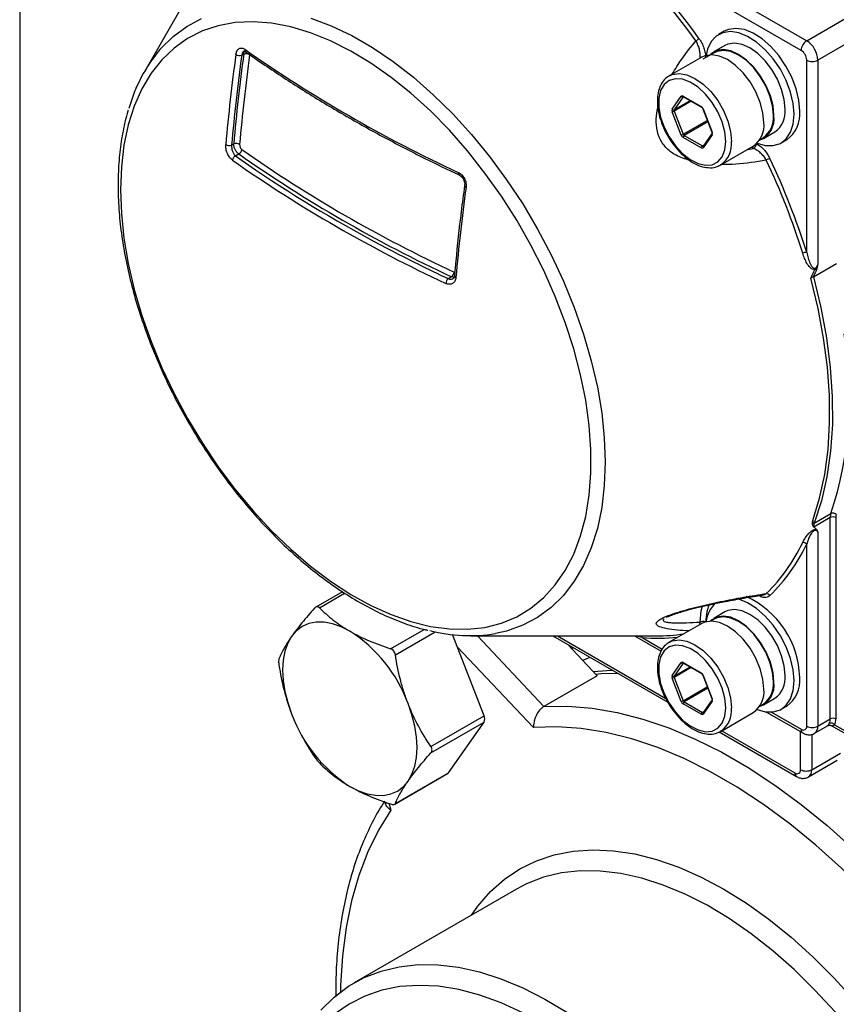
# Model space of a CAD drawing. Units: inches. Extents: x 0.2 to 10.8, y 0.2 to 8.3.
# Drawn here: x 0.2 to 0.9, y 6.6 to 7.4 of the extents above; entities that cross this region are included whole.
import ezdxf

# ---------------------------------------------------------------- set-up
doc = ezdxf.new("R2010")
doc.units = ezdxf.units.IN
doc.header["$MEASUREMENT"] = 0
doc.layers.add('TITLE_BLOCK', color=7, linetype='Continuous')

msp = doc.modelspace()

# ---------------------------------------------------------------- linework, layer by layer
at = {"color": 7, "linetype": 'Continuous', "lineweight": 25}
for p, q in [((0.37718, 7.53641), (0.30044, 7.40327)), ((0.68567, 7.5227), (0.84899, 7.42841)), ((0.84435, 7.42038), (0.69307, 7.50771)), ((0.84899, 7.42841), (0.89006, 7.45212)), ((0.78062, 7.4362), (0.77598, 7.43352)), ((0.89934, 7.43604), (0.85827, 7.41234)), ((0.38086, 7.41635), (0.38258, 7.41734)), ((0.77228, 7.4185), (0.763, 7.41315)), ((0.78123, 7.42443), (0.77195, 7.41907)), ((0.76202, 7.41485), (0.73511, 7.39932)), ((0.84899, 7.25299), (0.84899, 7.41234)), ((0.85827, 7.41234), (0.85827, 7.24298)), ((0.73511, 7.39932), (0.73581, 7.3997)), ((0.7375, 7.3717), (0.745, 7.38237)), ((0.74673, 7.38191), (0.73923, 7.37123)), ((0.74661, 7.38251), (0.76161, 7.37385)), ((0.74688, 7.38191), (0.76188, 7.37325)), ((0.745, 7.35022), (0.7375, 7.36955)), ((0.73923, 7.37016), (0.74673, 7.35083)), ((0.76292, 7.37192), (0.77042, 7.35258)), ((0.76322, 7.37185), (0.77072, 7.35252)), ((0.77057, 7.35167), (0.76307, 7.341)), ((0.81329, 7.34747), (0.82257, 7.35283)), ((0.76161, 7.33956), (0.74661, 7.34822)), ((0.74754, 7.34983), (0.76254, 7.34117)), ((0.77072, 7.35038), (0.76322, 7.33971)), ((0.81009, 7.34638), (0.81296, 7.34804)), ((0.82782, 7.34373), (0.83246, 7.34641)), ((0.37249, 7.34187), (0.37426, 7.34289)), ((0.77775, 7.32544), (0.80466, 7.34098)), ((0.3757, 7.33301), (0.37843, 7.33458)), ((0.56087, 7.31727), (0.56091, 7.31724)), ((0.56552, 7.30832), (0.56552, 7.30829)), ((0.85463, 7.23288), (0.87376, 7.24392)), ((0.55202, 7.23123), (0.55474, 7.2328)), ((0.85517, 7.02858), (0.86903, 7.03658)), ((0.86848, 7.03327), (0.85489, 7.02543)), ((0.86848, 6.86637), (0.86848, 7.03327)), ((0.87312, 7.03327), (0.87312, 6.86637)), ((0.85827, 7.02126), (0.85827, 6.86048)), ((0.84899, 6.86048), (0.84899, 7.01126)), ((0.4643, 6.97182), (0.44215, 6.95903)), ((0.78123, 6.95508), (0.77195, 6.94972)), ((0.76202, 6.9455), (0.73511, 6.92997)), ((0.77228, 6.94915), (0.76941, 6.94749)), ((0.58163, 6.86901), (0.55555, 6.93623)), ((0.57057, 6.93535), (0.72424, 6.93522)), ((0.63852, 6.93529), (0.73382, 6.88027)), ((0.65105, 6.92806), (0.67538, 6.90223)), ((0.70637, 6.93523), (0.7284, 6.92252)), ((0.73511, 6.92997), (0.73581, 6.93035)), ((0.65412, 6.9248), (0.65541, 6.92554)), ((0.7375, 6.90235), (0.745, 6.91302)), ((0.74673, 6.91256), (0.73923, 6.90188)), ((0.74661, 6.91316), (0.76161, 6.9045)), ((0.74688, 6.91256), (0.76188, 6.9039)), ((0.67538, 6.90223), (0.63131, 6.87678)), ((0.745, 6.88087), (0.7375, 6.9002)), ((0.73923, 6.90081), (0.74673, 6.88148)), ((0.76292, 6.90256), (0.77042, 6.88323)), ((0.76322, 6.9025), (0.77072, 6.88317)), ((0.76161, 6.87021), (0.74661, 6.87887)), ((0.74754, 6.88048), (0.76254, 6.87182)), ((0.77057, 6.88232), (0.76307, 6.87165)), ((0.77072, 6.88103), (0.76322, 6.87036)), ((0.81009, 6.87703), (0.81296, 6.87869)), ((0.81329, 6.87812), (0.82257, 6.88348)), ((0.77775, 6.85609), (0.80466, 6.87162)), ((0.81575, 6.87209), (0.84571, 6.85479)), ((0.82782, 6.87438), (0.83246, 6.87706)), ((0.5376, 6.8436), (0.58163, 6.86901)), ((0.5376, 6.83824), (0.58163, 6.86366)), ((0.55216, 6.82173), (0.58163, 6.86366)), ((0.85827, 6.86048), (0.86848, 6.86637)), ((0.77647, 6.85565), (0.84061, 6.81862)), ((0.85556, 6.85447), (0.86684, 6.86098)), ((0.86939, 6.86094), (0.92134, 6.83096)), ((0.87215, 6.86157), (0.91998, 6.83396)), ((0.85317, 6.82431), (0.87707, 6.8381)), ((0.85045, 6.8183), (0.87435, 6.83209)), ((0.50813, 6.79631), (0.55216, 6.82173)), ((0.50762, 6.79576), (0.55143, 6.82105)), ((0.49951, 6.79777), (0.50003, 6.79604)), ((0.60866, 6.72543), (0.4741, 6.64775))]:
    msp.add_line(p, q, dxfattribs=at)
at = {"color": 8, "linetype": 'Continuous', "lineweight": 25}
for p, q in [((0.73923, 7.37123), (0.75231, 7.37878)), ((0.75323, 7.37825), (0.73923, 7.37016)), ((0.74681, 7.38195), (0.74673, 7.38191)), ((0.74673, 7.35083), (0.76664, 7.36232)), ((0.76711, 7.36113), (0.74754, 7.34983)), ((0.76254, 7.34117), (0.76364, 7.34181)), ((0.7999, 7.33823), (0.805, 7.33916)), ((0.805, 7.33916), (0.80326, 7.34017)), ((0.3757, 7.33301), (0.39236, 7.32145)), ((0.44518, 6.95856), (0.46605, 6.97061)), ((0.76052, 6.94463), (0.76061, 6.94659)), ((0.50412, 6.92454), (0.53195, 6.94061)), ((0.50813, 6.91954), (0.54114, 6.9386)), ((0.57613, 6.93534), (0.63131, 6.87678)), ((0.64237, 6.93529), (0.73218, 6.88344)), ((0.71257, 6.93388), (0.70773, 6.93523)), ((0.71257, 6.93388), (0.72922, 6.92426)), ((0.62262, 6.85918), (0.55943, 6.92624)), ((0.74681, 6.9126), (0.74673, 6.91256)), ((0.73923, 6.90188), (0.75231, 6.90943)), ((0.75323, 6.90889), (0.73923, 6.90081)), ((0.74673, 6.88148), (0.76664, 6.89297)), ((0.76711, 6.89178), (0.74754, 6.88048)), ((0.76254, 6.87182), (0.76364, 6.87246)), ((0.81975, 6.872), (0.84435, 6.8578)), ((0.77866, 6.85661), (0.83925, 6.82163)), ((0.84389, 6.82431), (0.84389, 6.85585)), ((0.85317, 6.85367), (0.85317, 6.82431)), ((0.5027, 6.79651), (0.50438, 6.7909))]:
    msp.add_line(p, q, dxfattribs=at)
at = {"color": 7, "linetype": 'Continuous', "lineweight": 25, "flags": 128}
for points in [[(0.28036, 7.30489), (0.28108, 7.28512), (0.28324, 7.26466), (0.28683, 7.24366), (0.29181, 7.22228), (0.29814, 7.20068), (0.30579, 7.17902), (0.3147, 7.15746), (0.32479, 7.13615), (0.336, 7.11526), (0.34824, 7.09495), (0.36143, 7.07535), (0.37545, 7.05662), (0.39022, 7.03889), (0.40561, 7.0223), (0.42153, 7.00697), (0.43784, 6.99301), (0.45443, 6.98052), (0.47117, 6.96961), (0.48795, 6.96034), (0.50463, 6.95279), (0.5211, 6.94701), (0.53722, 6.94305), (0.55289, 6.94094), (0.56799, 6.94069), (0.5824, 6.94229), (0.59601, 6.94576), (0.60874, 6.95104), (0.62047, 6.95811), (0.63113, 6.96692), (0.64064, 6.97739), (0.64893, 6.98946), (0.65593, 7.00303), (0.66159, 7.018), (0.66588, 7.03426), (0.66875, 7.05169), (0.67019, 7.07016), (0.67019, 7.08954), (0.66875, 7.10967), (0.66588, 7.13042), (0.66159, 7.15163), (0.65593, 7.17314), (0.64893, 7.19479), (0.64064, 7.21642), (0.63113, 7.23787), (0.62047, 7.25899), (0.60874, 7.27961), (0.59601, 7.29959), (0.5824, 7.31877), (0.56799, 7.33702), (0.55289, 7.35419), (0.53722, 7.37017), (0.5211, 7.38483), (0.50463, 7.39806), (0.48795, 7.40977), (0.47117, 7.41987), (0.45443, 7.42829), (0.43784, 7.43496), (0.42153, 7.43983), (0.40561, 7.44287), (0.39022, 7.44406), (0.37545, 7.44338), (0.36143, 7.44084), (0.34824, 7.43646), (0.336, 7.43028), (0.32479, 7.42233), (0.3147, 7.41268), (0.30579, 7.4014), (0.29814, 7.38857), (0.29181, 7.37429), (0.28683, 7.35866), (0.28324, 7.3418), (0.28108, 7.32383), (0.28036, 7.30489)], [(0.83855, 7.36747), (0.8378, 7.37642), (0.83558, 7.38587), (0.83198, 7.39544), (0.82715, 7.40473), (0.82129, 7.41335), (0.81463, 7.42097), (0.80745, 7.42726), (0.80004, 7.43197), (0.79271, 7.43491), (0.78576, 7.43595), (0.77946, 7.43505), (0.77409, 7.43225), (0.76985, 7.42767), (0.76693, 7.42149), (0.76573, 7.41635)], [(0.84319, 7.37015), (0.84244, 7.3791), (0.84022, 7.38855), (0.83662, 7.39812), (0.83179, 7.40741), (0.82593, 7.41603), (0.81927, 7.42365), (0.81209, 7.42994), (0.80468, 7.43465), (0.79735, 7.43759), (0.7904, 7.43863), (0.7841, 7.43773), (0.78062, 7.4362)], [(0.83113, 7.37175), (0.8304, 7.37969), (0.82824, 7.38807), (0.82475, 7.39648), (0.82013, 7.4045), (0.81458, 7.41172), (0.8084, 7.41778), (0.8019, 7.42238), (0.7954, 7.42529), (0.78922, 7.42636), (0.78368, 7.42554), (0.78123, 7.42443)], [(0.8135, 7.3605), (0.81274, 7.36869), (0.81051, 7.37734), (0.80692, 7.38601), (0.80214, 7.39429), (0.79643, 7.40174), (0.79005, 7.40799), (0.78334, 7.41274), (0.77663, 7.41574), (0.77026, 7.41684), (0.76454, 7.416), (0.76202, 7.41485)], [(0.82185, 7.3664), (0.82112, 7.37433), (0.81896, 7.38271), (0.81547, 7.39112), (0.81085, 7.39914), (0.8053, 7.40636), (0.79913, 7.41242), (0.79262, 7.41702), (0.78612, 7.41993), (0.77994, 7.421), (0.7744, 7.42018), (0.76977, 7.41751), (0.76904, 7.41683)], [(0.82139, 7.36666), (0.82067, 7.37447), (0.81854, 7.38272), (0.81511, 7.391), (0.81056, 7.39889), (0.8051, 7.40599), (0.79902, 7.41196), (0.79262, 7.41649), (0.78622, 7.41935), (0.78014, 7.4204), (0.77468, 7.4196), (0.77228, 7.4185)], [(0.78195, 7.34497), (0.7812, 7.35281), (0.77899, 7.3611), (0.77544, 7.36939), (0.77073, 7.37723), (0.76514, 7.38419), (0.75894, 7.38991), (0.75249, 7.39407), (0.74613, 7.39644), (0.74019, 7.39691), (0.73501, 7.39545), (0.73085, 7.39213), (0.72795, 7.38714), (0.72646, 7.38073), (0.72646, 7.37327), (0.72795, 7.36515), (0.73085, 7.3568), (0.73501, 7.34868), (0.74019, 7.34123), (0.74613, 7.33485), (0.75249, 7.32988), (0.75894, 7.32659), (0.76514, 7.32515), (0.77073, 7.32566), (0.77544, 7.32806), (0.77899, 7.33225), (0.7812, 7.33799), (0.78195, 7.34497)], [(0.80782, 7.34344), (0.81463, 7.34159), (0.82129, 7.34151), (0.82715, 7.34337), (0.83198, 7.34708), (0.83558, 7.35249), (0.8378, 7.35938), (0.83855, 7.36747)], [(0.854, 7.03086), (0.85967, 7.04926), (0.86391, 7.06891), (0.86669, 7.08972), (0.86799, 7.11156), (0.86781, 7.1343), (0.86615, 7.15782), (0.86301, 7.18198), (0.85842, 7.20663), (0.8524, 7.23165)], [(0.85463, 7.23288), (0.86077, 7.20732), (0.86543, 7.18215), (0.86857, 7.1575), (0.87018, 7.13352), (0.87024, 7.11037), (0.86875, 7.08816), (0.86574, 7.06705), (0.8612, 7.04715), (0.85517, 7.02858)], [(0.83855, 6.89812), (0.8378, 6.90707), (0.83558, 6.91652), (0.83198, 6.92609), (0.82715, 6.93538), (0.82129, 6.944), (0.81463, 6.95162), (0.80745, 6.95791), (0.80004, 6.96262), (0.79271, 6.96556), (0.79061, 6.96606)], [(0.83113, 6.9024), (0.8304, 6.91034), (0.82824, 6.91872), (0.82475, 6.92713), (0.82013, 6.93515), (0.81458, 6.94237), (0.8084, 6.94843), (0.8019, 6.95303), (0.7954, 6.95594), (0.78922, 6.95701), (0.78368, 6.95619), (0.78123, 6.95508)], [(0.47042, 6.93911), (0.46316, 6.94276), (0.45601, 6.94524), (0.44912, 6.94652), (0.44259, 6.94657), (0.43653, 6.94539), (0.43105, 6.94301), (0.42625, 6.93946), (0.42221, 6.9348)], [(0.8135, 6.89115), (0.81274, 6.89934), (0.81051, 6.90799), (0.80692, 6.91666), (0.80214, 6.92494), (0.79643, 6.93239), (0.79005, 6.93864), (0.78334, 6.94339), (0.77663, 6.94639), (0.77026, 6.94749), (0.76454, 6.94665), (0.76202, 6.9455)], [(0.82185, 6.89705), (0.82112, 6.90498), (0.81896, 6.91336), (0.81547, 6.92177), (0.81085, 6.92979), (0.8053, 6.93701), (0.79913, 6.94307), (0.79262, 6.94767), (0.78612, 6.95058), (0.77994, 6.95165), (0.7744, 6.95083), (0.76977, 6.94816), (0.76904, 6.94748)], [(0.82139, 6.89731), (0.82067, 6.90512), (0.81854, 6.91337), (0.81511, 6.92165), (0.81056, 6.92954), (0.8051, 6.93664), (0.79902, 6.94261), (0.79262, 6.94714), (0.78622, 6.95), (0.78014, 6.95105), (0.77468, 6.95025), (0.77228, 6.94915)], [(0.42221, 6.9348), (0.41898, 6.92912), (0.41664, 6.92251), (0.41522, 6.91508), (0.41475, 6.90696), (0.41522, 6.89829), (0.41664, 6.88923), (0.41898, 6.87991), (0.42221, 6.87051)], [(0.78195, 6.87562), (0.7812, 6.88346), (0.77899, 6.89175), (0.77544, 6.90004), (0.77073, 6.90788), (0.76514, 6.91484), (0.75894, 6.92056), (0.75249, 6.92472), (0.74613, 6.92709), (0.74019, 6.92756), (0.73501, 6.9261), (0.73085, 6.92278), (0.72795, 6.91779), (0.72646, 6.91138), (0.72646, 6.90392), (0.72795, 6.89579), (0.73085, 6.88745), (0.73501, 6.87933), (0.74019, 6.87188), (0.74613, 6.8655), (0.75249, 6.86053), (0.75894, 6.85724), (0.76514, 6.8558), (0.77073, 6.85631), (0.77544, 6.85871), (0.77899, 6.8629), (0.7812, 6.86864), (0.78195, 6.87562)], [(0.66967, 6.91731), (0.66657, 6.91611), (0.6635, 6.91484)], [(0.68835, 6.90652), (0.68344, 6.90631), (0.67242, 6.90537)], [(0.69288, 6.90391), (0.6788, 6.90363), (0.67434, 6.90333)], [(0.80782, 6.87409), (0.81463, 6.87224), (0.82129, 6.87216), (0.82715, 6.87402), (0.83198, 6.87773), (0.83558, 6.88314), (0.8378, 6.89003), (0.83855, 6.89812)], [(0.51864, 6.81484), (0.52186, 6.82052), (0.5242, 6.82713), (0.52563, 6.83456), (0.5261, 6.84268), (0.52563, 6.85134), (0.5242, 6.86041), (0.52186, 6.86973), (0.51864, 6.87913)], [(0.63131, 6.87678), (0.65093, 6.87701), (0.67118, 6.87532), (0.69197, 6.87172), (0.71321, 6.86623), (0.73479, 6.85888), (0.75661, 6.8497), (0.77859, 6.83872), (0.80062, 6.82601), (0.8226, 6.81161), (0.84442, 6.79559), (0.866, 6.77803), (0.88724, 6.759), (0.90803, 6.73859), (0.92828, 6.7169), (0.9479, 6.69402)], [(0.76307, 6.87165), (0.76305, 6.87161), (0.76304, 6.8716)], [(0.93803, 6.6771), (0.91856, 6.70017), (0.89844, 6.72204), (0.87774, 6.7426), (0.85658, 6.76176), (0.83506, 6.77943), (0.81327, 6.79551), (0.79132, 6.80994), (0.76933, 6.82263), (0.74738, 6.83355), (0.72559, 6.84262), (0.70407, 6.84981), (0.68291, 6.85508), (0.66221, 6.8584), (0.64209, 6.85977), (0.62262, 6.85918)], [(0.47042, 6.81052), (0.47769, 6.80688), (0.48483, 6.8044), (0.49173, 6.80312), (0.49826, 6.80307), (0.50432, 6.80424), (0.50979, 6.80663), (0.5146, 6.81018), (0.51864, 6.81484)], [(0.44648, 6.62513), (0.45733, 6.63583), (0.46932, 6.64482), (0.48236, 6.65206), (0.49637, 6.65749), (0.51128, 6.66107), (0.52697, 6.6628), (0.54335, 6.66265), (0.56033, 6.66063), (0.57778, 6.65675), (0.59561, 6.65104), (0.6137, 6.64352), (0.63192, 6.63425), (0.65018, 6.6233)], [(0.61373, 6.6229), (0.59585, 6.63111), (0.57817, 6.63753), (0.56082, 6.6421), (0.54391, 6.64481), (0.52756, 6.64562), (0.51187, 6.64455), (0.49694, 6.64158), (0.48289, 6.63675), (0.46979, 6.63009), (0.45774, 6.62164)]]:
    msp.add_lwpolyline(points, dxfattribs=at)
at = {"color": 8, "linetype": 'Continuous', "lineweight": 25, "flags": 128}
for points in [[(0.31306, 7.4211), (0.31376, 7.4219), (0.32393, 7.4319), (0.33522, 7.4402), (0.34756, 7.44674)], [(0.43819, 7.44718), (0.45504, 7.44079), (0.47207, 7.43263), (0.48917, 7.42277), (0.5062, 7.41126), (0.52305, 7.3982), (0.53959, 7.38367), (0.55571, 7.36779), (0.57129, 7.35067), (0.58621, 7.33242), (0.60037, 7.31319), (0.61367, 7.29311), (0.62601, 7.27233), (0.63731, 7.25099), (0.64747, 7.22925), (0.65644, 7.20727), (0.66413, 7.1852), (0.67051, 7.1632), (0.67551, 7.14144), (0.67911, 7.12006), (0.68129, 7.09923), (0.68201, 7.07909)], [(0.38288, 7.41964), (0.38215, 7.41915), (0.38127, 7.41773), (0.38086, 7.41635), (0.38086, 7.41635), (0.38086, 7.41635)], [(0.73581, 7.3997), (0.73763, 7.40046), (0.74334, 7.40131), (0.74972, 7.4002), (0.75643, 7.3972), (0.76314, 7.39246), (0.76952, 7.3862), (0.77523, 7.37875), (0.78001, 7.37048), (0.7836, 7.3618), (0.78583, 7.35315), (0.78659, 7.34497)], [(0.55656, 7.23233), (0.55578, 7.23238), (0.55474, 7.2328), (0.55474, 7.2328), (0.55474, 7.2328)], [(0.68201, 7.07909), (0.68129, 7.05978), (0.67911, 7.04146), (0.67551, 7.02424), (0.67051, 7.00825), (0.66413, 6.99362), (0.65644, 6.98043), (0.64747, 6.9688), (0.63731, 6.95879), (0.62601, 6.95049), (0.61367, 6.94396), (0.60037, 6.93924), (0.59108, 6.93712)], [(0.76061, 6.94659), (0.76159, 6.95585), (0.76274, 6.96014)], [(0.76808, 6.96151), (0.76617, 6.95531), (0.76525, 6.94655)], [(0.73581, 6.93035), (0.73763, 6.93111), (0.74334, 6.93196), (0.74972, 6.93085), (0.75643, 6.92785), (0.76314, 6.92311), (0.76952, 6.91685), (0.77523, 6.9094), (0.78001, 6.90113), (0.7836, 6.89245), (0.78583, 6.8838), (0.78659, 6.87562)], [(0.50438, 6.7909), (0.49414, 6.77434), (0.48526, 6.75622), (0.4778, 6.73663), (0.47178, 6.71567), (0.46725, 6.69343), (0.46421, 6.67002), (0.46269, 6.64556), (0.46256, 6.64006)], [(0.5713, 6.70386), (0.57659, 6.71128), (0.58701, 6.72328), (0.59863, 6.73359), (0.61136, 6.74214), (0.62514, 6.7489), (0.63987, 6.7538), (0.65547, 6.75683), (0.67184, 6.75797), (0.68888, 6.75721), (0.70649, 6.75454), (0.72454, 6.75), (0.74295, 6.7436), (0.76158, 6.73539), (0.78033, 6.72542), (0.79907, 6.71375), (0.81771, 6.70044), (0.83611, 6.68559), (0.85416, 6.66929), (0.87177, 6.65163), (0.88881, 6.63272)], [(0.88851, 6.60423), (0.87246, 6.62355), (0.85576, 6.64174), (0.83853, 6.65868), (0.82088, 6.67426), (0.80291, 6.68839), (0.78474, 6.70097), (0.76648, 6.71193), (0.74825, 6.7212), (0.73016, 6.72871), (0.71234, 6.73443), (0.69488, 6.73831), (0.67791, 6.74033), (0.66152, 6.74048), (0.64583, 6.73875), (0.63093, 6.73516), (0.61691, 6.72973), (0.60866, 6.72543)]]:
    msp.add_lwpolyline(points, dxfattribs=at)
at = {"color": 7, "linetype": 'Continuous', "lineweight": 25}
for centre, radius, start, end in [((0.29233, 7.09493), 0.5753, 35.66252, 45.84763), ((0.29354, 7.09556), 0.57064, 35.66252, 45.84763), ((0.74788, 7.44237), 0.0169, 303.32336, 314.62354), ((0.85443, 7.41992), 0.01008, 122.60548, 177.39452), ((0.83813, 7.41142), 0.02017, 2.60548, 57.39452), ((0.41406, 7.33671), 0.13162, 140.11934, 164.29503), ((1.75775, 7.22401), 1.39515, 172.04945, 175.13604), ((1.76759, 7.22501), 1.3983, 172.09388, 175.16387), ((0.37914, 7.42203), 0.00594, 238.25327, 286.84937), ((0.3843, 7.41166), 0.00594, 58.43108, 106.90183), ((1.03907, 8.35279), 1.13907, 234.86192, 245.14346), ((0.83892, 7.41188), 0.01008, 2.60548, 57.39452), ((1.75891, 7.22389), 1.39143, 172.04945, 175.13604), ((1.76873, 7.2249), 1.39458, 172.09388, 175.16387), ((0.85363, 7.42129), 0.01009, 242.60967, 297.39033), ((0.74588, 7.38162), 0.00115, 50.75183, 139.4672), ((0.74615, 7.38321), 0.00143, 216.02569, 293.97204), ((0.73965, 7.37063), 0.0024, 153.43643, 206.56357), ((0.73865, 7.37254), 0.00143, 216.02569, 293.97204), ((0.73674, 7.3745), 0.00501, 278.77793, 299.89046), ((0.7403, 7.3707), 0.0012, 153.43643, 206.56357), ((0.75944, 7.37046), 0.00403, 20.22711, 57.36203), ((0.81094, 7.36949), 0.02032, 304.91595, 6.39623), ((0.81739, 7.36752), 0.02594, 305.51372, 5.79846), ((0.79266, 7.35817), 0.02097, 304.91595, 6.39623), ((0.80316, 7.36371), 0.01888, 290.87511, 8.18456), ((0.80151, 7.36444), 0.02, 304.91595, 6.39623), ((0.76858, 7.35145), 0.0024, 333.43643, 26.56357), ((0.74424, 7.35517), 0.00501, 278.77793, 299.89046), ((0.74878, 7.35162), 0.00403, 200.22711, 237.36203), ((0.74862, 7.34813), 0.00202, 122.60548, 177.39452), ((0.74862, 7.35153), 0.00201, 200.22711, 237.36203), ((0.3705, 7.34696), 0.00547, 238.35338, 291.45082), ((0.37626, 7.3378), 0.00547, 58.55022, 111.46957), ((0.37628, 7.33878), 0.00472, 297.10381, 352.75568), ((1.04272, 8.28145), 1.15224, 234.94797, 245.0574), ((0.76363, 7.33947), 0.00202, 122.60548, 177.39452), ((0.76234, 7.34046), 0.00115, 230.75183, 319.4672), ((0.37785, 7.32881), 0.00471, 117.06461, 172.93797), ((1.03564, 8.27279), 1.15277, 234.92317, 245.0822), ((1.04195, 8.28036), 1.15532, 234.94797, 245.0574), ((0.82501, 7.31102), 0.02081, 108.17096, 117.32886), ((0.28077, 7.07559), 0.59191, 17.37336, 25.40276), ((0.27946, 7.0748), 0.59676, 17.37336, 25.40276), ((1.0185, 8.24658), 1.11711, 235.90938, 242.44491), ((1.9485, 7.1139), 1.39515, 172.04945, 175.13604), ((0.84895, 7.24449), 0.0085, 89.71246, 112.60779), ((0.86283, 7.25411), 0.01678, 245.45795, 250.22108), ((0.55554, 7.22687), 0.00561, 128.95657, 175.20181), ((0.55122, 7.23716), 0.0056, 308.92951, 355.04847), ((0.58186, 7.13257), 0.30279, 341.51596, 10.06083), ((0.87785, 7.03343), 0.00937, 160.33703, 180.92913), ((0.8708, 7.0288), 0.00504, 62.60967, 117.39033), ((0.8707, 7.03298), 0.00396, 44.30764, 114.90979), ((0.88014, 7.03339), 0.00702, 160.33703, 180.92913), ((0.8637, 7.0255), 0.00906, 160.12539, 178.78253), ((0.71287, 7.07558), 0.147, 314.25545, 334.61844), ((0.7151, 7.07478), 0.14821, 314.25545, 334.61844), ((0.84597, 7.00845), 0.00412, 42.84341, 94.02154), ((0.81545, 6.96662), 0.00367, 33.3235, 89.92966), ((0.79021, 6.94432), 0.02463, 132.04739, 173.75263), ((0.76781, 6.89907), 0.07541, 1.31371, 65.63107), ((0.40525, 6.83735), 0.12085, 20.22711, 57.36203), ((0.56987, 7.06889), 0.13346, 255.66264, 279.14378), ((0.72468, 7.08387), 0.14865, 269.83009, 278.70121), ((0.74588, 6.91227), 0.00115, 50.75183, 139.4672), ((0.74615, 6.91386), 0.00143, 216.02569, 293.97204), ((0.75944, 6.90111), 0.00403, 20.22711, 57.36203), ((0.73965, 6.90128), 0.0024, 153.43643, 206.56357), ((0.73865, 6.90319), 0.00143, 216.02569, 293.97204), ((0.73674, 6.90515), 0.00501, 278.77793, 299.89046), ((0.7403, 6.90135), 0.0012, 153.43643, 206.56357), ((0.80316, 6.89436), 0.01888, 290.87511, 8.18456), ((0.80151, 6.89509), 0.02, 304.91595, 6.39623), ((0.81094, 6.90014), 0.02032, 304.91595, 6.39623), ((0.81739, 6.89817), 0.02594, 305.51372, 5.79846), ((0.79266, 6.88882), 0.02097, 304.91595, 6.39623), ((0.74424, 6.88582), 0.00501, 278.77793, 299.89046), ((0.74878, 6.88227), 0.00403, 200.22711, 237.36203), ((0.74862, 6.87878), 0.00202, 122.60548, 177.39452), ((0.74862, 6.88218), 0.00201, 200.22711, 237.36203), ((0.76858, 6.8821), 0.0024, 333.43643, 26.56357), ((0.5356, 6.91229), 0.12085, 200.22711, 237.36203), ((0.76363, 6.87012), 0.00202, 122.60548, 177.39452), ((0.76234, 6.87111), 0.00115, 230.75183, 319.4672), ((0.57627, 6.86633), 0.00599, 333.43643, 26.56357), ((0.85964, 6.86616), 0.00885, 335.80529, 1.37709), ((0.86929, 6.85907), 0.00381, 41.12787, 114.50953), ((0.8708, 6.86189), 0.00504, 62.60967, 117.39033), ((0.86206, 6.8661), 0.01106, 335.80529, 1.37709), ((0.84617, 6.86002), 0.00287, 230.79671, 9.21404), ((0.85363, 6.86943), 0.01009, 242.60967, 297.39033), ((0.55028, 6.82303), 0.00229, 300.15545, 325.53653), ((0.84106, 6.82385), 0.00287, 230.79671, 9.21404), ((0.84853, 6.83326), 0.01009, 242.60967, 297.39033)]:
    msp.add_arc(centre, radius, start, end, dxfattribs=at)
at = {"color": 8, "linetype": 'Continuous', "lineweight": 25}
for centre, radius, start, end in [((0.3853, 7.42077), 0.00189, 163.76427, 230.16855), ((0.76271, 7.41053), 0.00435, 100.00257, 118.85107), ((0.74725, 7.38244), 0.000647, 173.70115, 234.98667), ((0.76227, 7.37379), 0.000663, 174.43856, 233.62847), ((0.76311, 7.3721), 0.000267, 223.89464, 292.77647), ((0.77062, 7.35277), 0.000267, 223.89464, 292.77647), ((0.77147, 7.35112), 0.00105, 148.31801, 224.61349), ((0.76566, 7.34265), 0.02106, 305.77754, 6.31397), ((0.76294, 7.34174), 0.000695, 235.258, 285.93508), ((0.76397, 7.34044), 0.00105, 148.26943, 224.61695), ((0.80226, 7.34338), 0.00502, 302.9362, 354.49154), ((0.56201, 7.31869), 0.00182, 162.14523, 231.26851), ((0.56723, 7.30854), 0.00174, 188.22019, 253.90641), ((1.09419, 8.3864), 1.27608, 242.33611, 244.85735), ((0.55886, 7.23385), 0.00173, 186.11034, 253.54092), ((0.76291, 6.94209), 0.00505, 67.31506, 117.0025), ((0.70961, 6.93303), 0.00307, 15.92664, 45.59175), ((0.72646, 7.09444), 0.16116, 265.05456, 275.59666), ((0.74723, 6.91308), 0.000629, 172.74417, 235.94365), ((0.76224, 6.90442), 0.000629, 172.744, 235.94533), ((0.76311, 6.90275), 0.000267, 223.89464, 292.77647), ((0.77062, 6.88342), 0.000267, 223.89464, 292.77647), ((0.77151, 6.88177), 0.00109, 149.88997, 223.11153), ((0.76294, 6.87239), 0.000695, 235.258, 285.93508), ((0.76402, 6.8711), 0.0011, 152.94761, 222.93252), ((0.76566, 6.8733), 0.02106, 305.77754, 6.31397), ((0.84748, 6.8574), 0.00315, 172.74151, 235.97016), ((0.8517, 6.85983), 0.0066, 305.75484, 5.61543), ((0.84254, 6.82131), 0.0033, 174.37993, 234.2984), ((0.8466, 6.82366), 0.0066, 305.75484, 5.61543)]:
    msp.add_arc(centre, radius, start, end, dxfattribs=at)
for points, knots in [([(0.73758, 7.40074), (0.74012, 7.40497), (0.74593, 7.41464), (0.75312, 7.42334), (0.75716, 7.42825)], [0, 0, 0, 0, 0.436611, 1, 1, 1, 1]), ([(0.38258, 7.41734), (0.38258, 7.41734), (0.38262, 7.41797), (0.38278, 7.41891), (0.38324, 7.41947), (0.38341, 7.41967)], [0, 0, 0, 0, 0.000116, 0.649184, 1, 1, 1, 1]), ([(0.75193, 7.32938), (0.74811, 7.33048), (0.74126, 7.33246), (0.73283, 7.3388), (0.72814, 7.34516), (0.72507, 7.35267), (0.72397, 7.3608), (0.72449, 7.36833), (0.72556, 7.37217), (0.72576, 7.37293)], [0, 0, 0, 0, 0.206755, 0.371192, 0.537511, 0.608374, 0.789711, 0.9588, 1, 1, 1, 1]), ([(0.81546, 7.32951), (0.80709, 7.32803), (0.79481, 7.32586), (0.78233, 7.3258), (0.77835, 7.32579)], [0, 0, 0, 0, 0.681226, 1, 1, 1, 1]), ([(0.55202, 7.23123), (0.55202, 7.23123), (0.55262, 7.23097), (0.55385, 7.23071), (0.55523, 7.23082), (0.55581, 7.23126), (0.55594, 7.23136)], [0, 0, 0, 0, 0.0000761, 0.4349666, 0.8714129, 1, 1, 1, 1]), ([(0.75125, 6.93928), (0.74803, 6.93949), (0.74133, 6.93991), (0.73301, 6.94102), (0.72641, 6.94267), (0.72366, 6.94482), (0.7251, 6.94742), (0.72844, 6.94952), (0.73354, 6.95182), (0.74012, 6.9542), (0.74931, 6.95693), (0.76173, 6.96016), (0.77764, 6.96369), (0.79664, 6.96731), (0.80918, 6.9693), (0.81546, 6.97029)], [0, 0, 0, 0, 0.089068, 0.185738, 0.282126, 0.376541, 0.429717, 0.483502, 0.506418, 0.565059, 0.619739, 0.674609, 0.781912, 0.890901, 1, 1, 1, 1]), ([(0.81852, 6.96863), (0.81808, 6.96829), (0.81655, 6.96709), (0.81336, 6.96658), (0.81044, 6.96791), (0.80921, 6.96848)], [0, 0, 0, 0, 0.190469, 0.657138, 1, 1, 1, 1]), ([(0.81237, 6.96924), (0.81301, 6.96927), (0.81421, 6.96931), (0.81506, 6.96998), (0.81546, 6.97029)], [0, 0, 0, 0, 0.534047, 1, 1, 1, 1]), ([(0.73097, 6.94941), (0.73054, 6.94906), (0.73029, 6.94874), (0.73007, 6.94819), (0.7301, 6.94795), (0.7305, 6.94732), (0.73117, 6.94702), (0.73295, 6.94656), (0.73407, 6.9464), (0.73659, 6.94616), (0.73798, 6.94609), (0.74243, 6.94597), (0.74577, 6.94601), (0.7529, 6.94622), (0.75668, 6.94638), (0.76061, 6.94659)], [0, 0, 0, 0, 0.0625, 0.0625, 0.125, 0.125, 0.25, 0.25, 0.375, 0.375, 0.5, 0.5, 0.75, 0.75, 1, 1, 1, 1]), ([(0.86678, 6.86108), (0.86685, 6.86109), (0.86693, 6.86109), (0.86723, 6.86158), (0.86749, 6.86209), (0.86771, 6.86253)], [0, 0, 0, 0, 0.413317, 0.497778, 1, 1, 1, 1]), ([(0.87215, 6.86157), (0.87179, 6.86124), (0.87094, 6.86047), (0.87006, 6.86046), (0.86954, 6.86093), (0.86944, 6.86103)], [0, 0, 0, 0, 0.368571, 0.869358, 1, 1, 1, 1])]:
    msp.add_open_spline(points, degree=3, knots=knots, dxfattribs=at)
at = {"color": 7, "linetype": 'Continuous', "lineweight": 25}
for points, knots in [([(0.76061, 7.41434), (0.76069, 7.41544), (0.76068, 7.41657), (0.7605, 7.41889), (0.76031, 7.42009), (0.75975, 7.42249), (0.75937, 7.42368), (0.75842, 7.42602), (0.75784, 7.42718), (0.75716, 7.42825)], [0, 0, 0, 0, 0.25, 0.25, 0.5, 0.5, 0.75, 0.75, 1, 1, 1, 1]), ([(0.75975, 7.43034), (0.76064, 7.42911), (0.76143, 7.42779), (0.76279, 7.4251), (0.76335, 7.42374), (0.76428, 7.42098), (0.76463, 7.41959), (0.76511, 7.41693), (0.76523, 7.41564), (0.76525, 7.41438)], [0, 0, 0, 0, 0.25, 0.25, 0.5, 0.5, 0.75, 0.75, 1, 1, 1, 1]), ([(0.37601, 7.41698), (0.37617, 7.41813), (0.37649, 7.41916), (0.37741, 7.42082), (0.37801, 7.42147), (0.37904, 7.42207), (0.37942, 7.42222), (0.38019, 7.42237), (0.38059, 7.42238), (0.38141, 7.42229), (0.38183, 7.42217), (0.38266, 7.42183), (0.38307, 7.42159), (0.38349, 7.4213)], [0, 0, 0, 0, 0.25, 0.25, 0.5, 0.5, 0.625, 0.625, 0.75, 0.75, 0.875, 0.875, 1, 1, 1, 1]), ([(0.38284, 7.4197), (0.38287, 7.41973), (0.38297, 7.41981), (0.38334, 7.41974), (0.38381, 7.41952), (0.38408, 7.41933), (0.38412, 7.4193)], [0, 0, 0, 0, 0.303115, 0.784234, 0.973587, 1, 1, 1, 1]), ([(0.38409, 7.41932), (0.38935, 7.41563), (0.40461, 7.40491), (0.43094, 7.38771), (0.46347, 7.36796), (0.49735, 7.34899), (0.52985, 7.33207), (0.55144, 7.32176), (0.56091, 7.31724)], [0, 0, 0, 0, 0.099179, 0.287585, 0.475998, 0.664412, 0.852822, 1, 1, 1, 1]), ([(0.73604, 7.39956), (0.73499, 7.39905), (0.73229, 7.39774), (0.72908, 7.39386), (0.72651, 7.38847), (0.72524, 7.38195), (0.72527, 7.37454), (0.72666, 7.36656), (0.72932, 7.35839), (0.73312, 7.35038), (0.73791, 7.34288), (0.74347, 7.3362), (0.74961, 7.33063), (0.75609, 7.3264), (0.76268, 7.32373), (0.76906, 7.32289), (0.77431, 7.32355), (0.77692, 7.32518), (0.77787, 7.32578)], [0, 0, 0, 0, 0.039486, 0.101632, 0.164165, 0.228666, 0.294783, 0.361434, 0.427983, 0.494403, 0.560794, 0.627272, 0.693955, 0.760984, 0.828425, 0.89584, 0.961856, 1, 1, 1, 1]), ([(0.74672, 7.38199), (0.74671, 7.38199), (0.74668, 7.38199), (0.74677, 7.38198), (0.74686, 7.38193), (0.74688, 7.38191)], [0, 0, 0, 0, 0.1490383, 0.7563938, 1, 1, 1, 1]), ([(0.28672, 7.37077), (0.28663, 7.37049), (0.28476, 7.3651), (0.28233, 7.35358), (0.27957, 7.33622), (0.27849, 7.32114), (0.27839, 7.31186), (0.27836, 7.30891)], [0, 0, 0, 0, 0.015198, 0.297969, 0.582062, 0.866951, 1, 1, 1, 1]), ([(0.76188, 7.37325), (0.76197, 7.3732), (0.76214, 7.37309), (0.76245, 7.37276), (0.76273, 7.37235), (0.76286, 7.37206), (0.76292, 7.37192)], [0, 0, 0, 0, 0.241634, 0.486718, 0.754718, 1, 1, 1, 1]), ([(0.77042, 7.35258), (0.77047, 7.35244), (0.77056, 7.35216), (0.77059, 7.35184), (0.77057, 7.35166), (0.77056, 7.35166), (0.77056, 7.35166)], [0, 0, 0, 0, 0.293703, 0.558944, 0.808257, 1, 1, 1, 1]), ([(0.37317, 7.32939), (0.37234, 7.32998), (0.37154, 7.33079), (0.3701, 7.3327), (0.36946, 7.33383), (0.3687, 7.33561), (0.36847, 7.33623), (0.36809, 7.33747), (0.36794, 7.3381), (0.36772, 7.33934), (0.36764, 7.33997), (0.36757, 7.34116), (0.36758, 7.34174), (0.36763, 7.3423)], [0, 0, 0, 0, 0.25, 0.25, 0.5, 0.5, 0.625, 0.625, 0.75, 0.75, 0.875, 0.875, 1, 1, 1, 1]), ([(0.37249, 7.34187), (0.3724, 7.34111), (0.37241, 7.34027), (0.37263, 7.33857), (0.37284, 7.3377), (0.37343, 7.33607), (0.37381, 7.3353), (0.37468, 7.33398), (0.37519, 7.33341), (0.3757, 7.33301)], [0, 0, 0, 0, 0.25, 0.25, 0.5, 0.5, 0.75, 0.75, 1, 1, 1, 1]), ([(0.37843, 7.33458), (0.37785, 7.33495), (0.37728, 7.33546), (0.37624, 7.33669), (0.37577, 7.33741), (0.375, 7.33895), (0.3747, 7.33977), (0.37432, 7.34137), (0.37423, 7.34218), (0.37426, 7.34289)], [0, 0, 0, 0, 0.25, 0.25, 0.5, 0.5, 0.75, 0.75, 1, 1, 1, 1]), ([(0.37912, 7.34247), (0.37906, 7.34172), (0.37922, 7.34084), (0.3799, 7.33926), (0.38041, 7.33858), (0.38096, 7.33819)], [0, 0, 0, 0, 0.5, 0.5, 1, 1, 1, 1]), ([(0.81546, 7.32951), (0.81485, 7.33062), (0.81413, 7.33166), (0.81255, 7.33363), (0.81167, 7.33454), (0.80986, 7.33617), (0.8089, 7.33691), (0.80697, 7.33818), (0.80599, 7.33872), (0.805, 7.33916)], [0, 0, 0, 0, 0.25, 0.25, 0.5, 0.5, 0.75, 0.75, 1, 1, 1, 1]), ([(0.80727, 7.3432), (0.80835, 7.34261), (0.80941, 7.34189), (0.81151, 7.3402), (0.81254, 7.33924), (0.81449, 7.33712), (0.81543, 7.33595), (0.81712, 7.33346), (0.81787, 7.33216), (0.81852, 7.33079)], [0, 0, 0, 0, 0.25, 0.25, 0.5, 0.5, 0.75, 0.75, 1, 1, 1, 1]), ([(0.56027, 7.31925), (0.56129, 7.31877), (0.56227, 7.31806), (0.56401, 7.31631), (0.56478, 7.31525), (0.56567, 7.31353), (0.56593, 7.31292), (0.56636, 7.31171), (0.56652, 7.31109), (0.56676, 7.30986), (0.56683, 7.30923), (0.56686, 7.30803), (0.56683, 7.30744), (0.56675, 7.30687)], [0, 0, 0, 0, 0.25, 0.25, 0.5, 0.5, 0.625, 0.625, 0.75, 0.75, 0.875, 0.875, 1, 1, 1, 1]), ([(0.56086, 7.31725), (0.56101, 7.31718), (0.56176, 7.31684), (0.56288, 7.31591), (0.56433, 7.31405), (0.56527, 7.31185), (0.56567, 7.30985), (0.56552, 7.30874), (0.56546, 7.3083)], [0, 0, 0, 0, 0.0503278, 0.2529862, 0.4547293, 0.6575112, 0.8624452, 1, 1, 1, 1]), ([(0.27836, 7.30891), (0.2784, 7.30553), (0.27851, 7.29574), (0.27972, 7.27906), (0.28242, 7.2588), (0.28643, 7.23816), (0.2917, 7.21728), (0.29821, 7.19629), (0.3059, 7.17531), (0.31472, 7.15448), (0.32461, 7.13392), (0.33552, 7.11377), (0.34736, 7.09415), (0.36008, 7.07519), (0.37358, 7.057), (0.38779, 7.0397), (0.40262, 7.02339), (0.41798, 7.00819), (0.43378, 6.99419), (0.44993, 6.98148), (0.46634, 6.97015), (0.4829, 6.9603), (0.49952, 6.95193), (0.51608, 6.94533), (0.52798, 6.94133), (0.53425, 6.94007), (0.53513, 6.93989)], [0, 0, 0, 0, 0.023346, 0.067489, 0.111607, 0.155693, 0.199743, 0.243759, 0.287746, 0.331708, 0.375653, 0.41959, 0.463524, 0.507463, 0.551414, 0.595384, 0.639382, 0.683414, 0.727488, 0.771609, 0.815781, 0.860002, 0.904262, 0.948538, 0.99278, 1, 1, 1, 1]), ([(0.56552, 7.30832), (0.56454, 7.30106), (0.56171, 7.28), (0.55902, 7.25515), (0.55749, 7.23765), (0.55714, 7.23367)], [0, 0, 0, 0, 0.289059, 0.8382718, 1, 1, 1, 1]), ([(0.85587, 7.23884), (0.85509, 7.23869), (0.85432, 7.23885), (0.85298, 7.23948), (0.85239, 7.23995), (0.85079, 7.24149), (0.84995, 7.24271), (0.84844, 7.2453), (0.8478, 7.24666), (0.84665, 7.24944), (0.84614, 7.25087), (0.84568, 7.25233)], [0, 0, 0, 0, 0.125, 0.125, 0.25, 0.25, 0.5, 0.5, 0.75, 0.75, 1, 1, 1, 1]), ([(0.84899, 7.25299), (0.84935, 7.25138), (0.84975, 7.2498), (0.8507, 7.2467), (0.85124, 7.24517), (0.85226, 7.243), (0.85263, 7.2423), (0.85329, 7.24131), (0.85354, 7.241), (0.85408, 7.24042), (0.85439, 7.24016), (0.85511, 7.2398), (0.85554, 7.23972), (0.85639, 7.23999), (0.85675, 7.24031), (0.85732, 7.24099), (0.85755, 7.24138), (0.85795, 7.24217), (0.85812, 7.24257), (0.85827, 7.24298)], [0, 0, 0, 0, 0.25, 0.25, 0.5, 0.5, 0.625, 0.625, 0.6875, 0.6875, 0.75, 0.75, 0.8125, 0.8125, 0.875, 0.875, 0.9375, 0.9375, 1, 1, 1, 1]), ([(0.8524, 7.23165), (0.85316, 7.23325), (0.85392, 7.23485), (0.8547, 7.23644), (0.85508, 7.23724), (0.85547, 7.23804), (0.85587, 7.23884)], [0, 0, 0, 0, 0.000813926, 0.000813926, 0.000813926, 0.001222504, 0.001222504, 0.001222504, 0.001222504]), ([(0.85716, 7.23832), (0.85676, 7.23752), (0.85637, 7.23673), (0.85598, 7.23593), (0.85547, 7.23487), (0.85495, 7.23382), (0.85444, 7.23276)], [0, 0, 0, 0, 0.0004067948, 0.0004067948, 0.0004067948, 0.0009477916, 0.0009477916, 0.0009477916, 0.0009477916]), ([(0.85587, 7.23884), (0.85644, 7.23943), (0.85695, 7.24008), (0.85774, 7.24149), (0.85803, 7.24224), (0.85827, 7.24298)], [0, 0, 0, 0, 0.5, 0.5, 1, 1, 1, 1]), ([(0.85716, 7.23832), (0.85755, 7.2391), (0.85778, 7.2399), (0.85809, 7.24146), (0.85819, 7.24223), (0.85827, 7.24298)], [0, 0, 0, 0, 0.5, 0.5, 1, 1, 1, 1]), ([(0.55837, 7.23219), (0.55827, 7.23107), (0.55797, 7.23005), (0.55703, 7.22838), (0.55638, 7.22771), (0.55522, 7.22704), (0.55479, 7.22686), (0.5539, 7.22664), (0.55344, 7.22659), (0.55247, 7.2266), (0.55197, 7.22667), (0.55097, 7.22692), (0.55047, 7.2271), (0.54996, 7.22733)], [0, 0, 0, 0, 0.25, 0.25, 0.5, 0.5, 0.625, 0.625, 0.75, 0.75, 0.875, 0.875, 1, 1, 1, 1]), ([(0.55712, 7.23373), (0.55709, 7.23344), (0.55703, 7.23273), (0.55664, 7.23192), (0.55637, 7.23143), (0.55601, 7.23136), (0.55595, 7.23135)], [0, 0, 0, 0, 0.1928747, 0.4617172, 0.9059782, 1, 1, 1, 1]), ([(0.85444, 7.23276), (0.85414, 7.23254), (0.85382, 7.23235), (0.85314, 7.23199), (0.85277, 7.23181), (0.8524, 7.23165)], [0, 0, 0, 0, 0.5, 0.5, 1, 1, 1, 1]), ([(0.85463, 7.02569), (0.85434, 7.02602), (0.85413, 7.02639), (0.85385, 7.0272), (0.85379, 7.02764), (0.85375, 7.02898), (0.85386, 7.02992), (0.854, 7.03086)], [0, 0, 0, 0, 0.25, 0.25, 0.5, 0.5, 1, 1, 1, 1]), ([(0.854, 7.03086), (0.85403, 7.03031), (0.85409, 7.02977), (0.85428, 7.02907), (0.85436, 7.02885), (0.85456, 7.0286), (0.85464, 7.02853), (0.85486, 7.02847), (0.855, 7.02848), (0.85517, 7.02858)], [0, 0, 0, 0, 0.5, 0.5, 0.75, 0.75, 0.875, 0.875, 1, 1, 1, 1]), ([(0.84568, 7.01257), (0.84617, 7.01357), (0.84672, 7.01458), (0.84797, 7.01662), (0.84868, 7.01766), (0.84993, 7.01922), (0.85038, 7.01974), (0.85138, 7.02076), (0.85192, 7.02127), (0.85286, 7.022), (0.85319, 7.02223), (0.8539, 7.02266), (0.85428, 7.02287), (0.85507, 7.02321), (0.85549, 7.02334), (0.8563, 7.0235), (0.8567, 7.02353), (0.85706, 7.02351)], [0, 0, 0, 0, 0.25, 0.25, 0.5, 0.5, 0.625, 0.625, 0.75, 0.75, 0.8125, 0.8125, 0.875, 0.875, 0.9375, 0.9375, 1, 1, 1, 1]), ([(0.85827, 7.02126), (0.85812, 7.0215), (0.85795, 7.02172), (0.85755, 7.02214), (0.85733, 7.02233), (0.85676, 7.02262), (0.8564, 7.02271), (0.85577, 7.02264), (0.85555, 7.02258), (0.85513, 7.0224), (0.85493, 7.02228), (0.85439, 7.02191), (0.85409, 7.02162), (0.85354, 7.02103), (0.8533, 7.02072), (0.85263, 7.01981), (0.85226, 7.01919), (0.85124, 7.01734), (0.8507, 7.01611), (0.84975, 7.01366), (0.84935, 7.01245), (0.84899, 7.01126)], [0, 0, 0, 0, 0.0625, 0.0625, 0.125, 0.125, 0.1875, 0.1875, 0.21875, 0.21875, 0.25, 0.25, 0.3125, 0.3125, 0.375, 0.375, 0.5, 0.5, 0.75, 0.75, 1, 1, 1, 1]), ([(0.85706, 7.02351), (0.85736, 7.02325), (0.85759, 7.0229), (0.85797, 7.02212), (0.85813, 7.0217), (0.85827, 7.02126)], [0, 0, 0, 0, 0.5, 0.5, 1, 1, 1, 1]), ([(0.73437, 6.95115), (0.73474, 6.95133), (0.73591, 6.95193), (0.73937, 6.9533), (0.74464, 6.955), (0.75144, 6.95695), (0.75979, 6.95907), (0.77021, 6.96142), (0.78285, 6.96398), (0.79721, 6.96664), (0.80737, 6.96821), (0.81241, 6.96899)], [0, 0, 0, 0, 0.031384, 0.099807, 0.174643, 0.251182, 0.359226, 0.48101, 0.626674, 0.815041, 1, 1, 1, 1]), ([(0.44116, 6.9582), (0.43744, 6.95401), (0.43394, 6.94993), (0.42757, 6.94211), (0.4247, 6.93836), (0.42221, 6.9348)], [0, 0, 0, 0, 0.5, 0.5, 1, 1, 1, 1]), ([(0.44518, 6.95856), (0.4446, 6.95915), (0.44391, 6.95944), (0.44249, 6.95932), (0.44178, 6.9589), (0.44116, 6.9582)], [0, 0, 0, 0, 0.5, 0.5, 1, 1, 1, 1]), ([(0.44518, 6.95856), (0.44869, 6.95504), (0.45253, 6.95158), (0.46091, 6.94506), (0.46546, 6.94198), (0.47042, 6.93911)], [0, 0, 0, 0, 0.5, 0.5, 1, 1, 1, 1]), ([(0.73429, 6.95134), (0.73413, 6.95127), (0.73335, 6.95092), (0.73295, 6.95064), (0.73264, 6.95041)], [0, 0, 0, 0, 0.209738, 1, 1, 1, 1]), ([(0.47042, 6.93911), (0.47291, 6.93768), (0.47549, 6.9363), (0.48087, 6.93364), (0.48365, 6.93236), (0.49215, 6.92873), (0.49805, 6.92655), (0.50412, 6.92454)], [0, 0, 0, 0, 0.25, 0.25, 0.5, 0.5, 1, 1, 1, 1]), ([(0.42221, 6.9348), (0.42096, 6.93304), (0.41981, 6.93131), (0.41771, 6.928), (0.41676, 6.9264), (0.41417, 6.9218), (0.4128, 6.91895), (0.4117, 6.91628)], [0, 0, 0, 0, 0.25, 0.25, 0.5, 0.5, 1, 1, 1, 1]), ([(0.73604, 6.93021), (0.73499, 6.9297), (0.73229, 6.92839), (0.72908, 6.92451), (0.72651, 6.91912), (0.72524, 6.9126), (0.72527, 6.90519), (0.72666, 6.89721), (0.72932, 6.88904), (0.73312, 6.88103), (0.73791, 6.87353), (0.74347, 6.86685), (0.74961, 6.86128), (0.75609, 6.85705), (0.76268, 6.85438), (0.76906, 6.85354), (0.77431, 6.8542), (0.77692, 6.85583), (0.77787, 6.85643)], [0, 0, 0, 0, 0.039486, 0.101632, 0.164165, 0.228666, 0.294783, 0.361434, 0.427983, 0.494403, 0.560794, 0.627272, 0.693955, 0.760984, 0.828425, 0.89584, 0.961856, 1, 1, 1, 1]), ([(0.50813, 6.91954), (0.50795, 6.9207), (0.50748, 6.92179), (0.50607, 6.92355), (0.50513, 6.92421), (0.50412, 6.92454)], [0, 0, 0, 0, 0.5, 0.5, 1, 1, 1, 1]), ([(0.51864, 6.87913), (0.5174, 6.88233), (0.51625, 6.88561), (0.51414, 6.89224), (0.51319, 6.89558), (0.51061, 6.90571), (0.50924, 6.91258), (0.50813, 6.91954)], [0, 0, 0, 0, 0.25, 0.25, 0.5, 0.5, 1, 1, 1, 1]), ([(0.4117, 6.91628), (0.41151, 6.91583), (0.41141, 6.9151), (0.41141, 6.91321), (0.41151, 6.91207), (0.4117, 6.91092)], [0, 0, 0, 0, 0.5, 0.5, 1, 1, 1, 1]), ([(0.4117, 6.91092), (0.41281, 6.90393), (0.41418, 6.89705), (0.41763, 6.88355), (0.41971, 6.87695), (0.42221, 6.87051)], [0, 0, 0, 0, 0.5, 0.5, 1, 1, 1, 1]), ([(0.74672, 6.91264), (0.74671, 6.91264), (0.74668, 6.91264), (0.74677, 6.91263), (0.74686, 6.91258), (0.74688, 6.91256)], [0, 0, 0, 0, 0.1490383, 0.7563938, 1, 1, 1, 1]), ([(0.76188, 6.9039), (0.76197, 6.90385), (0.76214, 6.90374), (0.76245, 6.90341), (0.76273, 6.903), (0.76286, 6.90271), (0.76292, 6.90256)], [0, 0, 0, 0, 0.241634, 0.486718, 0.754718, 1, 1, 1, 1]), ([(0.5376, 6.8436), (0.53387, 6.84908), (0.53038, 6.85473), (0.52401, 6.86654), (0.52114, 6.87269), (0.51864, 6.87913)], [0, 0, 0, 0, 0.5, 0.5, 1, 1, 1, 1]), ([(0.77042, 6.88323), (0.77047, 6.88309), (0.77056, 6.88281), (0.77059, 6.88249), (0.77057, 6.88231), (0.77056, 6.88231), (0.77056, 6.88231)], [0, 0, 0, 0, 0.293703, 0.558944, 0.808257, 1, 1, 1, 1]), ([(0.42221, 6.87051), (0.42345, 6.86731), (0.4248, 6.86414), (0.42766, 6.85795), (0.42918, 6.85494), (0.43396, 6.84608), (0.43745, 6.84043), (0.44116, 6.83497)], [0, 0, 0, 0, 0.25, 0.25, 0.5, 0.5, 1, 1, 1, 1]), ([(0.63131, 6.87678), (0.63066, 6.87641), (0.63003, 6.87595), (0.6288, 6.87489), (0.62819, 6.87427), (0.62651, 6.87228), (0.62552, 6.87072), (0.62436, 6.86826), (0.62402, 6.86741), (0.62345, 6.86573), (0.62322, 6.86488), (0.62268, 6.86235), (0.62254, 6.86069), (0.62262, 6.85918)], [0, 0, 0, 0, 0.125, 0.125, 0.25, 0.25, 0.5, 0.5, 0.625, 0.625, 0.75, 0.75, 1, 1, 1, 1]), ([(0.84571, 6.85479), (0.84665, 6.85434), (0.84867, 6.85334), (0.85202, 6.8532), (0.85456, 6.85367), (0.85548, 6.85446), (0.85554, 6.85451)], [0, 0, 0, 0, 0.300187, 0.649233, 0.977636, 1, 1, 1, 1]), ([(0.86685, 6.86094), (0.867, 6.86103), (0.86745, 6.86129), (0.86866, 6.86133), (0.86917, 6.86101), (0.86936, 6.86089)], [0, 0, 0, 0, 0.240343, 0.727493, 1, 1, 1, 1]), ([(0.51864, 6.81484), (0.51988, 6.8166), (0.52123, 6.81844), (0.5241, 6.8222), (0.52562, 6.82412), (0.5304, 6.82999), (0.53389, 6.83406), (0.5376, 6.83824)], [0, 0, 0, 0, 0.25, 0.25, 0.5, 0.5, 1, 1, 1, 1]), ([(0.5376, 6.83824), (0.53821, 6.83893), (0.53855, 6.8398), (0.53856, 6.84169), (0.53821, 6.84269), (0.5376, 6.8436)], [0, 0, 0, 0, 0.5, 0.5, 1, 1, 1, 1]), ([(0.44116, 6.83497), (0.44178, 6.83407), (0.44249, 6.83311), (0.4439, 6.83135), (0.4446, 6.83056), (0.44518, 6.82997)], [0, 0, 0, 0, 0.5, 0.5, 1, 1, 1, 1]), ([(0.44518, 6.82997), (0.44869, 6.82645), (0.45253, 6.82299), (0.46091, 6.81647), (0.46546, 6.81339), (0.47042, 6.81052)], [0, 0, 0, 0, 0.5, 0.5, 1, 1, 1, 1]), ([(0.50813, 6.79631), (0.50925, 6.799), (0.51062, 6.80185), (0.51406, 6.80799), (0.51614, 6.81128), (0.51864, 6.81484)], [0, 0, 0, 0, 0.5, 0.5, 1, 1, 1, 1]), ([(0.84061, 6.81862), (0.84155, 6.81817), (0.84357, 6.81717), (0.84692, 6.81703), (0.84946, 6.8175), (0.85037, 6.81829), (0.85043, 6.81834)], [0, 0, 0, 0, 0.300187, 0.649233, 0.977636, 1, 1, 1, 1]), ([(0.47042, 6.81052), (0.47291, 6.80909), (0.47549, 6.80771), (0.48087, 6.80505), (0.48365, 6.80377), (0.49215, 6.80014), (0.49805, 6.79796), (0.50412, 6.79595)], [0, 0, 0, 0, 0.25, 0.25, 0.5, 0.5, 1, 1, 1, 1]), ([(0.49933, 6.79836), (0.49901, 6.79788), (0.49523, 6.79227), (0.4888, 6.78064), (0.48057, 6.76297), (0.47365, 6.74399), (0.46799, 6.72386), (0.46362, 6.70265), (0.46059, 6.68043), (0.45885, 6.65835), (0.45877, 6.64333), (0.45873, 6.63632)], [0, 0, 0, 0, 0.011656, 0.135931, 0.260581, 0.385738, 0.511312, 0.637199, 0.7633, 0.889531, 1, 1, 1, 1]), ([(0.50438, 6.7909), (0.50437, 6.79091), (0.50382, 6.79127), (0.5028, 6.79203), (0.50155, 6.79326), (0.50062, 6.79459), (0.50012, 6.79553), (0.50003, 6.79603), (0.50003, 6.79604)], [0, 0, 0, 0, 0.007006, 0.249632, 0.497263, 0.742022, 0.992536, 1, 1, 1, 1]), ([(0.50412, 6.79595), (0.50513, 6.79562), (0.50606, 6.79546), (0.50747, 6.79559), (0.50795, 6.79587), (0.50813, 6.79631)], [0, 0, 0, 0, 0.5, 0.5, 1, 1, 1, 1])]:
    msp.add_open_spline(points, degree=3, knots=knots, dxfattribs=at)
for points in [[(0.85444, 7.23276), (0.8545, 7.2328), (0.85456, 7.23284), (0.85463, 7.23288)], [(0.85489, 7.02543), (0.8548, 7.02551), (0.85471, 7.0256), (0.85463, 7.02569)], [(0.85706, 7.02351), (0.85633, 7.02414), (0.85561, 7.02478), (0.85489, 7.02543)]]:
    msp.add_open_spline(points, degree=3, dxfattribs=at)
at = {"layer": 'TITLE_BLOCK'}
msp.add_line((0.19685, 8.30315), (0.19685, 0.19685), dxfattribs=at)

doc.saveas('drawing.dxf')
